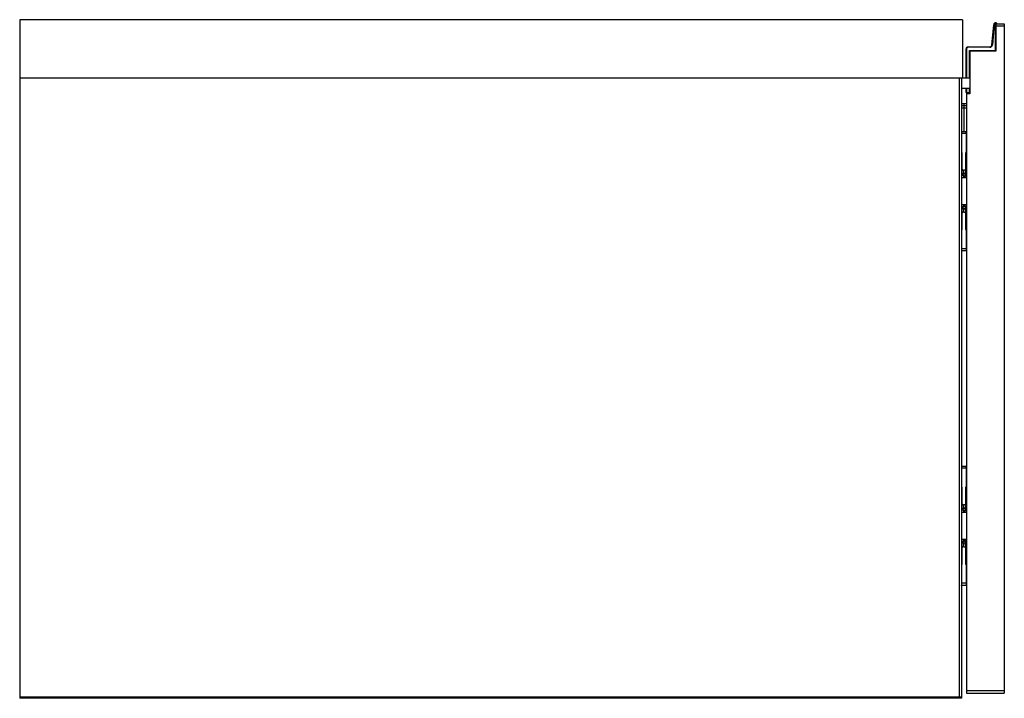
# Model space of a CAD drawing. Units: millimetres. Extents: x 473 to 4839, y 153 to 3321.
# Drawn here: x 522 to 993, y 1602 to 1927 of the extents above; entities that cross this region are included whole.
import ezdxf

# ---------------------------------------------------------------- set-up
doc = ezdxf.new("R2010")
doc.units = ezdxf.units.MM

msp = doc.modelspace()

# ---------------------------------------------------------------- linework, layer by layer
at = {"color": 7, "linetype": 'Continuous', "lineweight": 25}
for p, q in [((972.91, 1926.75), (522.41, 1926.75)), ((522.41, 1926.75), (522.41, 1898.75)), ((972.91, 1926.75), (972.91, 1898.75)), ((988.71, 1924.95), (989.12, 1924.95)), ((988.71, 1911.95), (988.71, 1924.95)), ((988.91, 1924.75), (988.71, 1924.95)), ((988.91, 1924.75), (992.91, 1924.75)), ((988.91, 1924.75), (988.91, 1923.75)), ((988.96, 1925.03), (988.99, 1925.23)), ((992.91, 1924.75), (992.91, 1923.75)), ((986.99, 1914.66), (987.83, 1924.33)), ((988.03, 1924.31), (987.19, 1914.64)), ((988.03, 1924.31), (987.83, 1924.33)), ((988.91, 1923.75), (988.91, 1911.75)), ((988.91, 1923.75), (992.91, 1923.75)), ((992.91, 1923.75), (992.91, 1605.75)), ((974.61, 1912.75), (974.81, 1912.75)), ((974.61, 1898.75), (974.61, 1912.75)), ((975.61, 1913.55), (975.61, 1913.75)), ((975.61, 1913.75), (985.99, 1913.75)), ((985.99, 1913.55), (975.61, 1913.55)), ((976.21, 1911.95), (988.71, 1911.95)), ((976.41, 1911.75), (976.21, 1911.95)), ((976.41, 1911.75), (976.41, 1891.25)), ((988.91, 1911.75), (976.41, 1911.75)), ((985.99, 1913.55), (985.99, 1913.75)), ((987.19, 1914.64), (986.99, 1914.66)), ((988.91, 1911.75), (988.71, 1911.95)), ((972.91, 1898.75), (522.41, 1898.75)), ((522.41, 1898.75), (522.41, 1602.75)), ((971.41, 1898.75), (971.41, 1602.75)), ((972.41, 1898.75), (972.41, 1602.75)), ((976.41, 1898.75), (972.91, 1898.75)), ((976.41, 1893.81), (972.41, 1893.81)), ((974.61, 1891.95), (974.61, 1893.81)), ((974.61, 1891.95), (974.81, 1891.95)), ((974.81, 1891.95), (976.21, 1891.95)), ((974.81, 1891.75), (974.81, 1891.95)), ((976.41, 1891.75), (974.81, 1891.75)), ((976.41, 1891.75), (976.21, 1891.95)), ((976.41, 1891.25), (974.91, 1891.25)), ((974.91, 1891.25), (974.91, 1605.75)), ((972.41, 1886.65), (973.71, 1886.65)), ((972.41, 1885.75), (973.71, 1885.75)), ((972.41, 1884.55), (973.71, 1884.55)), ((973.71, 1885.75), (973.71, 1886.65)), ((973.71, 1886.65), (974.91, 1886.65)), ((973.71, 1884.55), (973.71, 1885.75)), ((973.71, 1885.75), (974.91, 1885.75)), ((973.71, 1884.55), (974.91, 1884.55)), ((973.71, 1873.25), (973.71, 1884.55)), ((974.71, 1872.25), (974.71, 1873.25)), ((974.91, 1873.25), (974.71, 1873.25)), ((974.91, 1872.25), (974.71, 1872.25)), ((974.71, 1872.25), (974.71, 1863.14)), ((972.56, 1863.21), (972.56, 1855.75)), ((972.41, 1860.15), (972.56, 1860.15)), ((974.71, 1863.14), (974.41, 1863.14)), ((974.41, 1863.14), (974.41, 1853.7)), ((974.91, 1863.14), (974.71, 1863.14)), ((972.41, 1856.95), (972.56, 1856.95)), ((972.56, 1855.75), (972.56, 1853.12)), ((974.41, 1854.75), (973.56, 1854.75)), ((972.41, 1853.12), (973.04, 1853.12)), ((972.41, 1851.25), (974.91, 1851.25)), ((973.64, 1852.2), (972.42, 1852.2)), ((973.04, 1853.12), (973.04, 1852.2)), ((973.04, 1853.12), (974.41, 1853.12)), ((973.64, 1851.25), (973.64, 1852.2)), ((973.7, 1852.2), (973.64, 1852.2)), ((973.7, 1851.25), (973.7, 1852.2)), ((974.1, 1852.22), (974.06, 1852.22)), ((974.1, 1852.22), (974.1, 1851.25)), ((974.41, 1852.22), (974.1, 1852.22)), ((974.41, 1853.7), (974.91, 1853.7)), ((974.41, 1852.15), (974.41, 1853.7)), ((974.41, 1852.15), (974.91, 1852.15)), ((974.91, 1838.25), (972.41, 1838.25)), ((973.04, 1836.37), (972.41, 1836.37)), ((973.64, 1837.3), (972.42, 1837.3)), ((972.56, 1836.37), (972.56, 1833.75)), ((973.04, 1837.3), (973.04, 1836.37)), ((974.41, 1836.37), (973.04, 1836.37)), ((973.64, 1837.3), (973.64, 1838.25)), ((973.7, 1837.3), (973.64, 1837.3)), ((973.7, 1837.3), (973.7, 1838.25)), ((974.1, 1837.27), (974.06, 1837.27)), ((974.1, 1838.25), (974.1, 1837.27)), ((974.41, 1837.27), (974.1, 1837.27)), ((974.41, 1835.79), (974.41, 1837.35)), ((974.91, 1837.35), (974.41, 1837.35)), ((974.91, 1835.79), (974.41, 1835.79)), ((974.41, 1835.79), (974.41, 1826.35)), ((972.56, 1833.75), (972.56, 1826.28)), ((973.56, 1834.75), (974.41, 1834.75)), ((974.41, 1826.35), (974.71, 1826.35)), ((974.71, 1826.35), (974.91, 1826.35)), ((974.71, 1826.35), (974.71, 1817.25)), ((974.71, 1817.25), (974.71, 1816.25)), ((974.91, 1817.25), (974.71, 1817.25)), ((974.91, 1816.25), (974.71, 1816.25)), ((974.71, 1712.25), (974.71, 1713.25)), ((974.91, 1713.25), (974.71, 1713.25)), ((974.91, 1712.25), (974.71, 1712.25)), ((974.71, 1712.25), (974.71, 1703.14)), ((972.56, 1703.21), (972.56, 1695.75)), ((972.41, 1700.15), (972.56, 1700.15)), ((974.71, 1703.14), (974.41, 1703.14)), ((974.41, 1703.14), (974.41, 1693.7)), ((974.91, 1703.14), (974.71, 1703.14)), ((972.41, 1696.95), (972.56, 1696.95)), ((972.56, 1695.75), (972.56, 1693.12)), ((974.41, 1694.75), (973.56, 1694.75)), ((972.41, 1693.12), (973.04, 1693.12)), ((972.41, 1691.25), (974.91, 1691.25)), ((973.64, 1692.2), (972.42, 1692.2)), ((973.04, 1693.12), (973.04, 1692.2)), ((973.04, 1693.12), (974.41, 1693.12)), ((973.64, 1691.25), (973.64, 1692.2)), ((973.7, 1692.2), (973.64, 1692.2)), ((973.7, 1691.25), (973.7, 1692.2)), ((974.1, 1692.22), (974.06, 1692.22)), ((974.1, 1692.22), (974.1, 1691.25)), ((974.41, 1692.22), (974.1, 1692.22)), ((974.41, 1693.7), (974.91, 1693.7)), ((974.41, 1692.15), (974.41, 1693.7)), ((974.41, 1692.15), (974.91, 1692.15)), ((974.91, 1678.25), (972.41, 1678.25)), ((973.04, 1676.37), (972.41, 1676.37)), ((973.64, 1677.3), (972.42, 1677.3)), ((972.56, 1676.37), (972.56, 1673.75)), ((973.04, 1677.3), (973.04, 1676.37)), ((974.41, 1676.37), (973.04, 1676.37)), ((973.64, 1677.3), (973.64, 1678.25)), ((973.7, 1677.3), (973.64, 1677.3)), ((973.7, 1677.3), (973.7, 1678.25)), ((974.1, 1677.27), (974.06, 1677.27)), ((974.1, 1678.25), (974.1, 1677.27)), ((974.41, 1677.27), (974.1, 1677.27)), ((974.41, 1675.79), (974.41, 1677.35)), ((974.91, 1677.35), (974.41, 1677.35)), ((974.91, 1675.79), (974.41, 1675.79)), ((974.41, 1675.79), (974.41, 1666.35)), ((972.56, 1673.75), (972.56, 1666.28)), ((973.56, 1674.75), (974.41, 1674.75)), ((974.41, 1666.35), (974.71, 1666.35)), ((974.71, 1666.35), (974.91, 1666.35)), ((974.71, 1666.35), (974.71, 1657.25)), ((974.71, 1657.25), (974.71, 1656.25)), ((974.91, 1657.25), (974.71, 1657.25)), ((974.91, 1656.25), (974.71, 1656.25)), ((992.91, 1605.75), (974.91, 1605.75)), ((974.91, 1605.75), (974.91, 1604.75)), ((974.91, 1604.75), (992.91, 1604.75)), ((992.91, 1605.75), (992.91, 1604.75)), ((971.41, 1602.75), (522.41, 1602.75)), ((972.41, 1602.75), (522.41, 1602.75)), ((522.41, 1602.75), (522.41, 1602.25)), ((972.41, 1602.25), (522.41, 1602.25)), ((972.41, 1602.75), (971.41, 1602.75)), ((972.41, 1602.75), (972.41, 1602.25))]:
    msp.add_line(p, q, dxfattribs=at)
at = {"color": 8, "linetype": 'Continuous', "lineweight": 25}
for p, q in [((974.81, 1912.75), (974.81, 1898.75)), ((976.21, 1898.75), (976.21, 1911.95)), ((974.81, 1893.81), (974.81, 1891.95)), ((976.21, 1891.95), (976.21, 1893.81)), ((974.71, 1872.25), (972.41, 1872.25)), ((973.56, 1853.12), (973.56, 1854.75)), ((973.56, 1834.75), (973.56, 1836.37)), ((974.71, 1817.25), (972.41, 1817.25)), ((974.71, 1712.25), (972.41, 1712.25)), ((973.56, 1693.12), (973.56, 1694.75)), ((973.56, 1674.75), (973.56, 1676.37)), ((974.71, 1657.25), (972.41, 1657.25))]:
    msp.add_line(p, q, dxfattribs=at)
at = {"color": 7, "linetype": 'Continuous', "lineweight": 25, "flags": 128}
for points in [[(972.41, 1873.2), (972.51, 1873.23), (972.71, 1873.25)], [(972.71, 1816.25), (972.51, 1816.26), (972.41, 1816.29)], [(972.41, 1713.2), (972.51, 1713.23), (972.71, 1713.25)], [(972.71, 1656.25), (972.51, 1656.26), (972.41, 1656.29)]]:
    msp.add_lwpolyline(points, dxfattribs=at)
at = {"color": 7, "linetype": 'Continuous', "lineweight": 25}
for centre, radius, start, end in [((988.82, 1924.25), 1, 80.4234, 175.0301), ((988.82, 1924.25), 0.8, 80.4234, 175.0301), ((988.91, 1924.74), 0.3, 43.6217, 80.4234), ((988.91, 1924.74), 0.5, 0.7985, 80.4234), ((975.61, 1912.75), 1, 90, 180), ((975.61, 1912.75), 0.8, 90, 180), ((985.99, 1914.75), 1, 270, 355.0301), ((985.99, 1914.75), 1.2, 270, 355.0301), ((974.81, 1891.95), 0.2, 180, 270)]:
    msp.add_arc(centre, radius, start, end, dxfattribs=at)
for points, knots in [([(989.12, 1924.95), (989.13, 1924.94), (989.18, 1924.92), (989.26, 1924.88), (989.34, 1924.81), (989.38, 1924.77), (989.4, 1924.75), (989.41, 1924.75), (989.41, 1924.75)], [0, 0, 0, 0, 0.007503, 0.381897, 0.607002, 0.765377, 0.882461, 1, 1, 1, 1]), ([(972.71, 1873.25), (972.73, 1873.25), (972.78, 1873.25), (973.02, 1873.25), (973.28, 1873.25), (973.6, 1873.25), (974.07, 1873.25), (974.46, 1873.25), (974.71, 1873.25)], [0, 0, 0, 0, 0.239443, 0.369636, 0.5, 0.630193, 0.760557, 1, 1, 1, 1]), ([(972.56, 1855.75), (972.56, 1855.7), (972.56, 1855.61), (972.59, 1855.48), (972.63, 1855.35), (972.7, 1855.22), (972.79, 1855.09), (972.92, 1854.97), (973.07, 1854.87), (973.23, 1854.8), (973.39, 1854.75), (973.5, 1854.75), (973.56, 1854.75)], [0, 0, 0, 0, 0.078355, 0.159622, 0.23786, 0.317882, 0.433197, 0.551805, 0.669405, 0.789919, 0.893718, 1, 1, 1, 1]), ([(973.56, 1834.75), (973.5, 1834.74), (973.37, 1834.74), (973.2, 1834.68), (973.04, 1834.61), (972.9, 1834.5), (972.76, 1834.37), (972.67, 1834.22), (972.61, 1834.07), (972.57, 1833.93), (972.56, 1833.81), (972.56, 1833.75)], [0, 0, 0, 0, 0.1153301, 0.2342229, 0.3494398, 0.4674147, 0.5938869, 0.7246594, 0.8034259, 0.8841219, 1, 1, 1, 1]), ([(974.71, 1816.25), (974.46, 1816.25), (974.07, 1816.25), (973.6, 1816.25), (973.28, 1816.25), (973.02, 1816.25), (972.78, 1816.25), (972.73, 1816.25), (972.71, 1816.25)], [0, 0, 0, 0, 0.239443, 0.369636, 0.5, 0.630193, 0.760557, 1, 1, 1, 1]), ([(972.71, 1713.25), (972.73, 1713.25), (972.78, 1713.25), (973.02, 1713.25), (973.28, 1713.25), (973.6, 1713.25), (974.07, 1713.25), (974.46, 1713.25), (974.71, 1713.25)], [0, 0, 0, 0, 0.239443, 0.369636, 0.5, 0.630193, 0.760557, 1, 1, 1, 1]), ([(972.71, 1713.25), (972.73, 1713.25), (972.78, 1713.25), (973.02, 1713.25), (973.28, 1713.25), (973.6, 1713.25), (974.07, 1713.25), (974.46, 1713.25), (974.71, 1713.25)], [0, 0, 0, 0, 0.239443, 0.369636, 0.5, 0.630193, 0.760557, 1, 1, 1, 1]), ([(972.56, 1695.75), (972.56, 1695.7), (972.56, 1695.61), (972.59, 1695.48), (972.63, 1695.35), (972.7, 1695.22), (972.79, 1695.09), (972.92, 1694.97), (973.07, 1694.87), (973.23, 1694.8), (973.39, 1694.75), (973.5, 1694.75), (973.56, 1694.75)], [0, 0, 0, 0, 0.078355, 0.159622, 0.23786, 0.317882, 0.433197, 0.551805, 0.669405, 0.789919, 0.893718, 1, 1, 1, 1]), ([(973.56, 1674.75), (973.5, 1674.74), (973.37, 1674.74), (973.2, 1674.68), (973.04, 1674.61), (972.9, 1674.5), (972.76, 1674.37), (972.67, 1674.22), (972.61, 1674.07), (972.57, 1673.93), (972.56, 1673.81), (972.56, 1673.75)], [0, 0, 0, 0, 0.1153301, 0.2342229, 0.3494398, 0.4674147, 0.5938869, 0.7246594, 0.8034259, 0.8841219, 1, 1, 1, 1]), ([(974.71, 1656.25), (974.46, 1656.25), (974.07, 1656.25), (973.6, 1656.25), (973.28, 1656.25), (973.02, 1656.25), (972.78, 1656.25), (972.73, 1656.25), (972.71, 1656.25)], [0, 0, 0, 0, 0.239443, 0.369636, 0.5, 0.630193, 0.760557, 1, 1, 1, 1])]:
    msp.add_open_spline(points, degree=3, knots=knots, dxfattribs=at)

doc.saveas('drawing.dxf')
